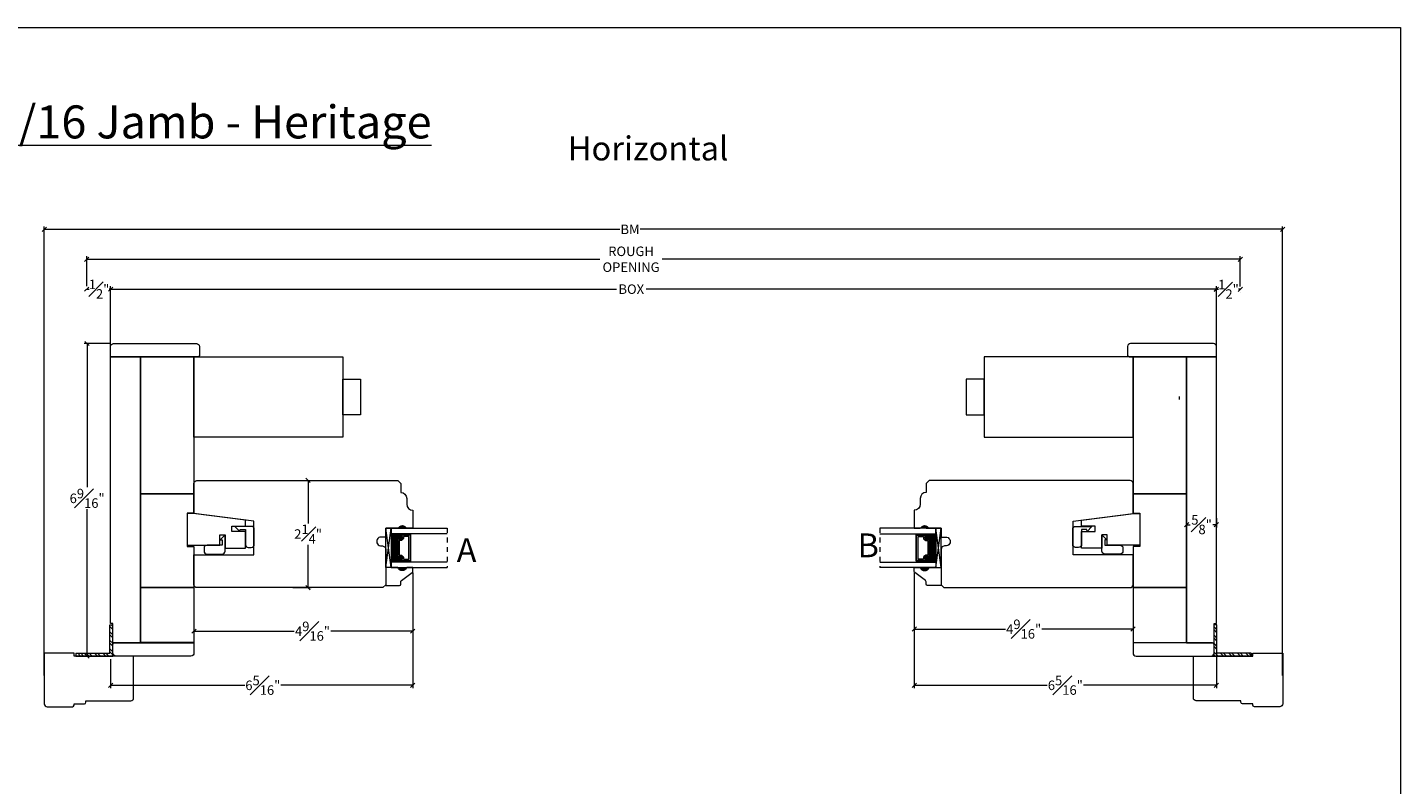
# Model space of a CAD drawing. Units: inches. Extents: x -5.1 to 44.7, y 40.5 to 72.3.
# Drawn here: x 15.8 to 44.7, y 56.4 to 72.3 of the extents above; entities that cross this region are included whole.
import ezdxf

# ---------------------------------------------------------------- set-up
doc = ezdxf.new("R2010")
doc.units = ezdxf.units.IN
doc.header["$LTSCALE"] = 0.5
doc.header["$MEASUREMENT"] = 0
doc.header["$PDMODE"] = 3
doc.linetypes.add('HIDDEN2', pattern=[0.1875, 0.125, -0.0625])
doc.layers.get('0').update_dxf_attribs({"lineweight": 18})
doc.layers.get('Defpoints').update_dxf_attribs({"lineweight": 18})
doc.styles.add('ARIAL', font='an______.ttf')
doc.styles.get("Standard").update_dxf_attribs({"font": 'arial.ttf'})
doc.dimstyles.new('0000021A90BDCD68', dxfattribs={"dimtxt": 0.2, "dimasz": 0.09, "dimexe": 0.062, "dimexo": 0.0625, "dimgap": 0.025, "dimtad": 0, "dimtih": 1, "dimtoh": 1, "dimdec": 4, "dimzin": 0, "dimdsep": 46, "dimlunit": 5, "dimtxsty": 'Standard', "dimblk": 'OBLIQUE', "dimcen": 0, "dimclrd": 256, "dimclre": 256, "dimclrt": 256, "dimadec": 0, "dimazin": 0, "dimtfac": 1, "dimtdec": 4, "dimtofl": 0, "dimtmove": 0, "dimatfit": 3, "dimldrblk": 'ARCHTICK', "dimfxl": 0, "dimfrac": 1, "dimtolj": 1, "dimtzin": 0, "dimlwd": -1, "dimlwe": -1, "dimarcsym": 0})

# ---------------------------------------------------------------- blocks, each defined once
blk = doc.blocks.new('_OBLIQUE')
at = {"color": 0, "linetype": 'ByBlock'}
blk.add_line((-0.5, -0.5), (0.5, 0.5), dxfattribs=at)
blk = doc.blocks.new('*D13')
at = {"transparency": 16777216}
for p, q in [((17.584, 63.901), (17.584, 66.842)), ((17.584, 66.78), (28.206, 66.78)), ((40.798, 66.78), (28.824, 66.78)), ((40.798, 63.901), (40.798, 66.842))]:
    blk.add_line(p, q, dxfattribs=at)
at = {"layer": 'Defpoints', "color": 0, "transparency": 16777216}
for p in [(40.798, 66.78), (17.584, 63.838), (40.798, 63.838)]:
    blk.add_point(p, dxfattribs=at)
at = {"transparency": 16777216, "xscale": 0.09, "yscale": 0.09, "zscale": 0.09, "rotation": 180}
blk.add_blockref('_OBLIQUE', (17.584, 66.78), dxfattribs=at)
at = {"transparency": 16777216, "xscale": 0.09, "yscale": 0.09, "zscale": 0.09}
blk.add_blockref('_OBLIQUE', (40.798, 66.78), dxfattribs=at)
at = {"transparency": 16777216, "insert": (28.515, 66.78), "char_height": 0.2, "attachment_point": 5}
blk.add_mtext('\\A1;BOX', dxfattribs=at)
blk = doc.blocks.new('_ArchTick')
at = {"color": 0, "linetype": 'ByBlock', "const_width": 0.15}
blk.add_lwpolyline([(-0.5, -0.5), (0.5, 0.5)], dxfattribs=at)
blk = doc.blocks.new('*D14')
at = {"transparency": 16777216}
for p, q in [((17.084, 66.84), (17.084, 66.842)), ((17.084, 66.78), (17.131, 66.78)), ((17.584, 66.78), (17.553, 66.78)), ((17.584, 66.84), (17.584, 66.842))]:
    blk.add_line(p, q, dxfattribs=at)
at = {"layer": 'Defpoints', "color": 0, "transparency": 16777216}
for p in [(17.084, 66.78), (17.084, 66.777), (17.584, 66.777)]:
    blk.add_point(p, dxfattribs=at)
at = {"transparency": 16777216, "xscale": 0.09, "yscale": 0.09, "zscale": 0.09, "rotation": 180}
blk.add_blockref('_OBLIQUE', (17.084, 66.78), dxfattribs=at)
at = {"transparency": 16777216, "xscale": 0.09, "yscale": 0.09, "zscale": 0.09}
blk.add_blockref('_OBLIQUE', (17.584, 66.78), dxfattribs=at)
at = {"transparency": 16777216, "insert": (17.342, 66.78), "char_height": 0.2, "attachment_point": 5}
blk.add_mtext('\\A1;{\\H1x;\\S1#2;}"', dxfattribs=at)
blk = doc.blocks.new('*D15')
at = {"transparency": 16777216}
for p, q in [((40.798, 66.777), (40.841, 66.777)), ((40.798, 66.718), (40.798, 66.715)), ((41.298, 66.777), (41.263, 66.777)), ((41.298, 66.718), (41.298, 66.715))]:
    blk.add_line(p, q, dxfattribs=at)
at = {"layer": 'Defpoints', "color": 0, "transparency": 16777216}
for p in [(40.798, 66.78), (41.298, 66.78), (41.298, 66.777)]:
    blk.add_point(p, dxfattribs=at)
at = {"transparency": 16777216, "xscale": 0.09, "yscale": 0.09, "zscale": 0.09, "rotation": 180}
blk.add_blockref('_OBLIQUE', (40.798, 66.777), dxfattribs=at)
at = {"transparency": 16777216, "xscale": 0.09, "yscale": 0.09, "zscale": 0.09}
blk.add_blockref('_OBLIQUE', (41.298, 66.777), dxfattribs=at)
at = {"transparency": 16777216, "insert": (41.052, 66.777), "char_height": 0.2, "attachment_point": 5}
blk.add_mtext('\\A1;{\\H1x;\\S1#2;}"', dxfattribs=at)
blk = doc.blocks.new('*D16')
at = {"transparency": 16777216}
for p, q in [((17.084, 66.843), (17.084, 67.47)), ((41.298, 66.839), (41.298, 67.47)), ((17.084, 67.408), (27.856, 67.408)), ((41.298, 67.408), (29.163, 67.408))]:
    blk.add_line(p, q, dxfattribs=at)
at = {"layer": 'Defpoints', "color": 0, "transparency": 16777216}
for p in [(41.298, 67.408), (17.084, 66.78), (41.298, 66.777)]:
    blk.add_point(p, dxfattribs=at)
at = {"transparency": 16777216, "xscale": 0.09, "yscale": 0.09, "zscale": 0.09, "rotation": 180}
blk.add_blockref('_OBLIQUE', (17.084, 67.408), dxfattribs=at)
at = {"transparency": 16777216, "xscale": 0.09, "yscale": 0.09, "zscale": 0.09}
blk.add_blockref('_OBLIQUE', (41.298, 67.408), dxfattribs=at)
at = {"transparency": 16777216, "insert": (28.51, 67.408), "char_height": 0.2, "attachment_point": 5}
blk.add_mtext('\\A1;ROUGH\\POPENING', dxfattribs=at)
blk = doc.blocks.new('*D17')
at = {"transparency": 16777216}
for p, q in [((16.193, 58.67), (16.193, 68.098)), ((16.193, 68.036), (28.275, 68.036)), ((42.189, 68.036), (28.703, 68.036)), ((42.189, 58.67), (42.189, 68.098))]:
    blk.add_line(p, q, dxfattribs=at)
at = {"layer": 'Defpoints', "color": 0, "transparency": 16777216}
for p in [(42.189, 68.036), (16.193, 58.607), (42.189, 58.607)]:
    blk.add_point(p, dxfattribs=at)
at = {"transparency": 16777216, "xscale": 0.09, "yscale": 0.09, "zscale": 0.09, "rotation": 180}
blk.add_blockref('_OBLIQUE', (16.193, 68.036), dxfattribs=at)
at = {"transparency": 16777216, "xscale": 0.09, "yscale": 0.09, "zscale": 0.09}
blk.add_blockref('_OBLIQUE', (42.189, 68.036), dxfattribs=at)
at = {"transparency": 16777216, "insert": (28.489, 68.036), "char_height": 0.2, "attachment_point": 5}
blk.add_mtext('\\A1;BM', dxfattribs=at)
blk = doc.blocks.new('*D34')
at = {"transparency": 16777216}
for p, q in [((17.584, 65.639), (17.03, 65.639)), ((17.092, 65.639), (17.092, 62.62)), ((17.092, 59.077), (17.092, 62.158)), ((18.421, 59.077), (17.03, 59.077))]:
    blk.add_line(p, q, dxfattribs=at)
at = {"layer": 'Defpoints', "color": 0, "transparency": 16777216}
for p in [(17.646, 65.639), (17.092, 59.077), (18.484, 59.077)]:
    blk.add_point(p, dxfattribs=at)
at = {"transparency": 16777216, "xscale": 0.09, "yscale": 0.09, "zscale": 0.09}
for p, rotation in [((17.092, 65.639), 90), ((17.092, 59.077), 270)]:
    blk.add_blockref('_OBLIQUE', p, dxfattribs=dict(at, rotation=rotation))
at = {"transparency": 16777216, "insert": (17.092, 62.389), "char_height": 0.2, "attachment_point": 5}
blk.add_mtext('\\A1;6{\\H1x;\\S9#16;}"', dxfattribs=at)
blk = doc.blocks.new('*D40')
at = {"transparency": 16777216}
for p, q in [((23.927, 60.832), (23.927, 58.402)), ((17.584, 59.014), (17.584, 58.402)), ((17.584, 58.464), (20.4, 58.464)), ((23.927, 58.464), (21.161, 58.464))]:
    blk.add_line(p, q, dxfattribs=at)
at = {"layer": 'Defpoints', "color": 0, "transparency": 16777216}
for p in [(23.927, 60.895), (17.584, 59.077), (23.927, 58.464)]:
    blk.add_point(p, dxfattribs=at)
at = {"transparency": 16777216, "xscale": 0.09, "yscale": 0.09, "zscale": 0.09, "rotation": 180}
blk.add_blockref('_OBLIQUE', (17.584, 58.464), dxfattribs=at)
at = {"transparency": 16777216, "xscale": 0.09, "yscale": 0.09, "zscale": 0.09}
blk.add_blockref('_OBLIQUE', (23.927, 58.464), dxfattribs=at)
at = {"transparency": 16777216, "insert": (20.78, 58.464), "char_height": 0.2, "attachment_point": 5}
blk.add_mtext('\\A1;6{\\H1x;\\S5#16;}"', dxfattribs=at)
blk = doc.blocks.new('*D41')
at = {"transparency": 16777216}
for p, q in [((23.927, 60.793), (23.927, 59.538)), ((19.334, 59.877), (19.334, 59.538)), ((19.334, 59.6), (21.44, 59.6)), ((23.927, 59.6), (22.207, 59.6))]:
    blk.add_line(p, q, dxfattribs=at)
at = {"layer": 'Defpoints', "color": 0, "transparency": 16777216}
for p in [(23.927, 60.856), (19.334, 59.939), (19.334, 59.6)]:
    blk.add_point(p, dxfattribs=at)
at = {"transparency": 16777216, "xscale": 0.09, "yscale": 0.09, "zscale": 0.09, "rotation": 180}
blk.add_blockref('_OBLIQUE', (19.334, 59.6), dxfattribs=at)
at = {"transparency": 16777216, "xscale": 0.09, "yscale": 0.09, "zscale": 0.09}
blk.add_blockref('_OBLIQUE', (23.927, 59.6), dxfattribs=at)
at = {"transparency": 16777216, "insert": (21.823, 59.6), "char_height": 0.2, "attachment_point": 5}
blk.add_mtext('\\A1;4{\\H1x;\\S9#16;}"', dxfattribs=at)
blk = doc.blocks.new('*D42')
at = {"transparency": 16777216}
for p, q in [((21.412, 62.764), (21.792, 62.764)), ((21.73, 62.764), (21.73, 61.864)), ((21.73, 60.514), (21.73, 61.413)), ((21.412, 60.514), (21.792, 60.514))]:
    blk.add_line(p, q, dxfattribs=at)
at = {"layer": 'Defpoints', "color": 0, "transparency": 16777216}
for p in [(21.349, 62.764), (21.73, 62.764), (21.349, 60.514)]:
    blk.add_point(p, dxfattribs=at)
at = {"transparency": 16777216, "xscale": 0.09, "yscale": 0.09, "zscale": 0.09}
for p, rotation in [((21.73, 62.764), 90), ((21.73, 60.514), 270)]:
    blk.add_blockref('_OBLIQUE', p, dxfattribs=dict(at, rotation=rotation))
at = {"transparency": 16777216, "insert": (21.73, 61.639), "char_height": 0.2, "attachment_point": 5}
blk.add_mtext('\\A1;2{\\H1x;\\S1#4;}"', dxfattribs=at)
blk = doc.blocks.new('*D43')
at = {"transparency": 16777216}
for p, q in [((40.173, 61.975), (40.173, 61.774)), ((40.798, 61.975), (40.798, 61.774)), ((40.173, 61.836), (40.246, 61.836)), ((40.798, 61.836), (40.726, 61.836))]:
    blk.add_line(p, q, dxfattribs=at)
at = {"layer": 'Defpoints', "color": 0, "transparency": 16777216}
for p in [(40.173, 62.038), (40.798, 62.038), (40.798, 61.836)]:
    blk.add_point(p, dxfattribs=at)
at = {"transparency": 16777216, "xscale": 0.09, "yscale": 0.09, "zscale": 0.09, "rotation": 180}
blk.add_blockref('_OBLIQUE', (40.173, 61.836), dxfattribs=at)
at = {"transparency": 16777216, "xscale": 0.09, "yscale": 0.09, "zscale": 0.09}
blk.add_blockref('_OBLIQUE', (40.798, 61.836), dxfattribs=at)
at = {"transparency": 16777216, "insert": (40.486, 61.836), "char_height": 0.2, "attachment_point": 5}
blk.add_mtext('\\A1;{\\H1x;\\S5#8;}"', dxfattribs=at)
blk = doc.blocks.new('*D38')
at = {"transparency": 16777216}
for p, q in [((34.455, 60.832), (34.455, 59.582)), ((39.048, 59.877), (39.048, 59.582)), ((34.455, 59.644), (36.368, 59.644)), ((39.048, 59.644), (37.135, 59.644))]:
    blk.add_line(p, q, dxfattribs=at)
at = {"layer": 'Defpoints', "color": 0, "transparency": 16777216}
for p in [(34.455, 60.895), (39.048, 59.939), (39.048, 59.644)]:
    blk.add_point(p, dxfattribs=at)
at = {"transparency": 16777216, "xscale": 0.09, "yscale": 0.09, "zscale": 0.09, "rotation": 180}
blk.add_blockref('_OBLIQUE', (34.455, 59.644), dxfattribs=at)
at = {"transparency": 16777216, "xscale": 0.09, "yscale": 0.09, "zscale": 0.09}
blk.add_blockref('_OBLIQUE', (39.048, 59.644), dxfattribs=at)
at = {"transparency": 16777216, "insert": (36.752, 59.644), "char_height": 0.2, "attachment_point": 5}
blk.add_mtext('\\A1;4{\\H1x;\\S9#16;}"', dxfattribs=at)
blk = doc.blocks.new('*D39')
at = {"transparency": 16777216}
for p, q in [((34.455, 60.832), (34.455, 58.402)), ((40.798, 59.702), (40.798, 58.402)), ((34.455, 58.464), (37.246, 58.464)), ((40.798, 58.464), (38.007, 58.464))]:
    blk.add_line(p, q, dxfattribs=at)
at = {"layer": 'Defpoints', "color": 0, "transparency": 16777216}
for p in [(34.455, 60.895), (40.798, 59.764), (40.798, 58.464)]:
    blk.add_point(p, dxfattribs=at)
at = {"transparency": 16777216, "xscale": 0.09, "yscale": 0.09, "zscale": 0.09, "rotation": 180}
blk.add_blockref('_OBLIQUE', (34.455, 58.464), dxfattribs=at)
at = {"transparency": 16777216, "xscale": 0.09, "yscale": 0.09, "zscale": 0.09}
blk.add_blockref('_OBLIQUE', (40.798, 58.464), dxfattribs=at)
at = {"transparency": 16777216, "insert": (37.627, 58.464), "char_height": 0.2, "attachment_point": 5}
blk.add_mtext('\\A1;6{\\H1x;\\S5#16;}"', dxfattribs=at)

msp = doc.modelspace()

# ---------------------------------------------------------------- hatches: boundary and pattern name
h = msp.add_hatch(color=256)
h.dxf.hatch_style = 1
h.paths.add_polyline_path([(23.80203, 61.76385), (23.61453, 61.76385, -0.66666667)])
h = msp.add_hatch(color=256)
h.dxf.hatch_style = 1
h.paths.add_polyline_path([(34.57997, 61.76385), (34.76747, 61.76385, 0.66666667)])
at = {"linetype": 'Continuous'}
h = msp.add_hatch(dxfattribs=at)
h.set_pattern_fill('DASH', color=256, scale=0.1, angle=270, style=0)
h.set_pattern_definition([(270, (27.802966, 68.569449), (-0.0125, -0.0125), [0.0125, -0.0125])])
h.paths.add_polyline_path([(23.61053, 61.52048, -0.41421356), (23.62615, 61.5361), (23.68299, 61.5361, 0.32087081), (23.70372, 61.56899), (23.67953, 61.60448, -0.41421356), (23.69515, 61.6201), (23.69515, 61.64548), (23.47353, 61.64548), (23.47353, 61.05173), (23.69515, 61.05173), (23.69515, 61.0771, -0.41421356), (23.67953, 61.09273), (23.70372, 61.1286, 0.33597463), (23.68335, 61.1611), (23.62615, 61.1611, -0.41421356), (23.61053, 61.17673)])
h = msp.add_hatch(dxfattribs=at)
h.set_pattern_fill('DOTS', color=256, scale=0.1, angle=270, style=0)
h.set_pattern_definition([(270, (27.802966, 68.5694486), (-0.00625, -0.003125), [0, -0.00625])])
h.paths.add_polyline_path([(23.69515, 61.0771), (23.69515, 61.05173), (23.84853, 61.05173), (23.84853, 61.0771)])
h.paths.add_polyline_path([(23.69515, 61.64548), (23.69515, 61.6201), (23.84853, 61.6201), (23.84853, 61.64548)])
h = msp.add_hatch(dxfattribs=at)
h.set_pattern_fill('DOTS', color=256, scale=0.1, angle=270, style=0)
h.set_pattern_definition([(270, (9.802966, 68.5694486), (-0.00625, -0.003125), [0, -0.00625])])
h.paths.add_polyline_path([(34.68684, 61.0771), (34.68684, 61.05173), (34.53347, 61.05173), (34.53347, 61.0771)])
h.paths.add_polyline_path([(34.68684, 61.64548), (34.68684, 61.6201), (34.53347, 61.6201), (34.53347, 61.64548)])
h = msp.add_hatch(dxfattribs=at)
h.set_pattern_fill('DASH', color=256, scale=0.1, angle=270, style=0)
h.set_pattern_definition([(270, (9.802966, 68.569449), (-0.0125, -0.0125), [0.0125, -0.0125])])
h.paths.add_polyline_path([(34.77147, 61.52048, 0.41421356), (34.75584, 61.5361), (34.69901, 61.5361, -0.32087081), (34.67828, 61.56899), (34.70247, 61.60448, 0.41421356), (34.68684, 61.6201), (34.68684, 61.64548), (34.90847, 61.64548), (34.90847, 61.05173), (34.68684, 61.05173), (34.68684, 61.0771, 0.41421356), (34.70247, 61.09273), (34.67828, 61.1286, -0.33597463), (34.69864, 61.1611), (34.75584, 61.1611, 0.41421356), (34.77147, 61.17673)])
h = msp.add_hatch(color=256)
h.dxf.hatch_style = 1
h.paths.add_polyline_path([(23.80203, 60.93336), (23.61453, 60.93336, 0.66666667)])
h = msp.add_hatch(color=256)
h.dxf.hatch_style = 1
h.paths.add_polyline_path([(34.57997, 60.93336), (34.76747, 60.93336, -0.66666667)])
h = msp.add_hatch(dxfattribs=at)
h.set_pattern_fill('STEEL', color=256, angle=90, style=0)
h.set_pattern_definition([(135, (60.83776, 157.03237), (-0.08838835, -0.08838835), []), (135, (60.77526, 157.03237), (-0.08838835, -0.08838835), [])])
h.paths.add_polyline_path([(17.57171, 59.13899), (16.85189, 59.13899), (16.85189, 59.07699), (17.63371, 59.07699), (17.63371, 59.73412), (17.57171, 59.73412)])
h = msp.add_hatch(dxfattribs=at)
h.set_pattern_fill('STEEL', color=256, angle=90, style=0)
h.set_pattern_definition([(135, (60.25705, 157.03237), (-0.08838835, -0.08838835), []), (135, (60.19455, 157.03237), (-0.08838835, -0.08838835), [])])
h.paths.add_polyline_path([(40.81029, 59.13899), (41.53011, 59.13899), (41.53011, 59.07699), (40.74829, 59.07699), (40.74829, 59.73412), (40.81029, 59.73412)])

# ---------------------------------------------------------------- linework, layer by layer
for p, q in [((40.02168, 64.46367), (40.02168, 64.52567)), ((23.36453, 60.93336), (23.47353, 61.76385)), ((35.01747, 60.93336), (34.90847, 61.76385)), ((23.69515, 61.6201), (23.69515, 61.64548)), ((23.84853, 61.6201), (23.84853, 61.64548)), ((34.53347, 61.6201), (34.53347, 61.64548)), ((34.68684, 61.6201), (34.68684, 61.64548)), ((23.69515, 61.0771), (23.69515, 61.05173)), ((23.84853, 61.0771), (23.84853, 61.05173)), ((34.53347, 61.0771), (34.53347, 61.05173)), ((34.68684, 61.0771), (34.68684, 61.05173)), ((16.85189, 59.13899), (17.57171, 59.13899)), ((16.85189, 59.13899), (16.85189, 59.07699)), ((41.53011, 59.13899), (40.81029, 59.13899)), ((41.53011, 59.13899), (41.53011, 59.07699)), ((16.85189, 59.07699), (17.63371, 59.07699)), ((41.53011, 59.07699), (40.74829, 59.07699))]:
    msp.add_line(p, q)
at = {"linetype": 'HIDDEN2'}
for p, q in [((24.65235, 61.76385), (24.65235, 60.93336)), ((33.72965, 61.76385), (33.72965, 60.93336))]:
    msp.add_line(p, q, dxfattribs=at)
at = {"linetype": 'Continuous'}
for p, q in [((17.57171, 59.13899), (17.57171, 59.73412)), ((17.57171, 59.73412), (17.63371, 59.73412)), ((17.63371, 59.07699), (17.63371, 59.73412)), ((40.74829, 59.07699), (40.74829, 59.73412)), ((40.81029, 59.73412), (40.74829, 59.73412)), ((40.81029, 59.13899), (40.81029, 59.73412))]:
    msp.add_line(p, q, dxfattribs=at)
for points in [[(44.66362, 40.48723), (-5.14602, 40.48723), (-5.14602, 72.27389), (44.66362, 72.27389)], [(19.3337, 62.48352), (18.2087, 62.48352), (18.2087, 65.35824), (19.3337, 65.35824)], [(19.3337, 65.3576), (22.4587, 65.3576), (22.4587, 63.6701), (19.3337, 63.6701)], [(39.0483, 65.3576), (35.9233, 65.3576), (35.9233, 63.6701), (39.0483, 63.6701)], [(39.0483, 62.48352), (40.1733, 62.48352), (40.1733, 65.35824), (39.0483, 65.35824)], [(19.31807, 62.0719), (19.19307, 62.0719), (19.19307, 61.40573), (19.31807, 61.40573), (19.88007, 61.40573), (19.88007, 61.62498), (19.98607, 61.62498), (19.98607, 61.34373), (20.41359, 61.34373), (20.41359, 61.69524), (20.13234, 61.69524), (20.13234, 61.80124), (20.41359, 61.80124), (20.41359, 61.93015)], [(39.06393, 62.0719), (39.18893, 62.0719), (39.18893, 61.40573), (39.06393, 61.40573), (38.50193, 61.40573), (38.50193, 61.62498), (38.39593, 61.62498), (38.39593, 61.34373), (37.96841, 61.34373), (37.96841, 61.69524), (38.24966, 61.69524), (38.24966, 61.80124), (37.96841, 61.80124), (37.96841, 61.93015)], [(19.3337, 59.36314), (18.2087, 59.36314), (18.2087, 60.51543), (19.3337, 60.51543)], [(39.0483, 59.36314), (40.1733, 59.36314), (40.1733, 60.51543), (39.0483, 60.51543)]]:
    msp.add_lwpolyline(points, close=True)
for points in [[(17.58371, 65.35824), (17.58371, 65.57699, -0.41421356), (17.64621, 65.63949), (19.38526, 65.63949, -0.41421356), (19.44776, 65.57699), (19.44776, 65.38949, -0.41421356), (19.41651, 65.35824), (18.53921, 65.35824), (18.53921, 65.35824), (17.58371, 65.35824), (17.58371, 65.35824)], [(40.79829, 65.35824), (40.79829, 65.57699, 0.41421356), (40.73579, 65.63949), (38.99674, 65.63949, 0.41421356), (38.93424, 65.57699), (38.93424, 65.38949, 0.41421356), (38.96549, 65.35824), (39.84279, 65.35824), (39.84279, 65.35824), (40.79829, 65.35824), (40.79829, 65.35824)], [(23.61392, 62.76385), (23.67592, 62.70185), (23.67592, 62.51358), (23.67592, 62.51358, -0.41421356), (23.80092, 62.38858), (23.80092, 62.26358, 0.41421356), (23.92592, 62.13858), (23.92592, 61.76385), (23.80092, 61.76385, 0.32), (23.67592, 61.76385), (23.36453, 61.76385), (23.36453, 61.57685), (23.2647, 61.57685, 1.0451284), (23.27394, 61.39026, -0.44190561), (23.3647, 61.30762), (23.3647, 60.57585), (23.3027, 60.51385), (23.3027, 60.51385), (19.3962, 60.51385, -0.41421356), (19.3337, 60.57635), (19.3337, 60.84569), (19.3337, 60.93019), (19.3337, 60.93019), (19.3337, 61.0483), (19.3337, 61.0483), (19.3337, 61.12113), (19.3337, 61.12113), (19.3337, 61.20578), (20.5939, 61.20578), (20.5939, 61.90885), (19.3337, 62.07192), (19.3337, 62.15657), (19.3337, 62.15657), (19.3337, 62.2294), (19.3337, 62.2294), (19.3337, 62.34751), (19.3337, 62.34751), (19.3337, 62.43261), (19.3337, 62.70185, -0.41421356), (19.3957, 62.76385), (23.61392, 62.76385), (23.61342, 62.76385)], [(34.76808, 62.76385), (34.70608, 62.70185), (34.70608, 62.51358), (34.70608, 62.51358, 0.41421356), (34.58108, 62.38858), (34.58108, 62.26358, -0.41421356), (34.45608, 62.13858), (34.45608, 61.76385), (34.58108, 61.76385, -0.32), (34.70608, 61.76385), (35.01747, 61.76385), (35.01747, 61.57685), (35.1173, 61.57685, -1.0451284), (35.10806, 61.39026, 0.44190561), (35.0173, 61.30762), (35.0173, 60.57585), (35.0793, 60.51385), (35.0793, 60.51385), (38.9858, 60.51385, 0.41421356), (39.0483, 60.57635), (39.0483, 60.84569), (39.0483, 60.93019), (39.0483, 60.93019), (39.0483, 61.0483), (39.0483, 61.0483), (39.0483, 61.12113), (39.0483, 61.12113), (39.0483, 61.20578), (37.78809, 61.20578), (37.78809, 61.90885), (39.0483, 62.07192), (39.0483, 62.15657), (39.0483, 62.15657), (39.0483, 62.2294), (39.0483, 62.2294), (39.0483, 62.34751), (39.0483, 62.34751), (39.0483, 62.43261), (39.0483, 62.70185, 0.41421356), (38.9863, 62.76385), (34.76808, 62.76385), (34.76858, 62.76385)], [(20.41359, 61.79916), (20.19559, 61.79916), (20.29959, 61.69516), (20.30459, 61.73716), (20.41359, 61.73716), (20.41359, 61.42166, 0.41421356), (20.47559, 61.35966), (20.47752, 61.35966), (20.53859, 61.35966, 0.41421356), (20.60109, 61.42216), (20.60109, 61.73666, 0.41421356), (20.53859, 61.79916), (20.19559, 61.79916)], [(37.96841, 61.79916), (38.18641, 61.79916), (38.08241, 61.69516), (38.07741, 61.73716), (37.96841, 61.73716), (37.96841, 61.42166, -0.41421356), (37.90641, 61.35966), (37.90448, 61.35966), (37.84341, 61.35966, -0.41421356), (37.78091, 61.42216), (37.78091, 61.73666, -0.41421356), (37.84341, 61.79916), (38.18641, 61.79916)], [(19.98607, 61.40573), (19.98607, 61.62373), (19.88207, 61.51973), (19.92407, 61.51473), (19.92407, 61.40573), (19.60857, 61.40573, 0.41421356), (19.54657, 61.34373), (19.54657, 61.34181), (19.54657, 61.28073, 0.41421356), (19.60907, 61.21823), (19.92357, 61.21823, 0.41421356), (19.98607, 61.28073), (19.98607, 61.62373)], [(38.39593, 61.40573), (38.39593, 61.62373), (38.49993, 61.51973), (38.45793, 61.51473), (38.45793, 61.40573), (38.77343, 61.40573, -0.41421356), (38.83543, 61.34373), (38.83543, 61.34181), (38.83543, 61.28073, -0.41421356), (38.77293, 61.21823), (38.45843, 61.21823, -0.41421356), (38.39593, 61.28073), (38.39593, 61.62373)], [(18.00571, 58.13799, 0.41421356), (18.06771, 58.19999), (18.06771, 59.07699), (16.81771, 59.07699), (16.81771, 59.13899), (16.19271, 59.13899), (16.19271, 58.07599, 0.41421356), (16.25471, 58.01399), (16.78671, 58.01399, 0.41421356), (16.81771, 58.04499), (16.81771, 58.07599), (17.03671, 58.07599, 0.41421356), (17.06771, 58.10699), (17.06771, 58.13799), (18.00571, 58.13799)], [(19.3337, 59.35824), (19.3337, 59.13949, -0.41421356), (19.2712, 59.07699), (17.69621, 59.07699, -0.41421356), (17.63371, 59.13949), (17.63371, 59.32699, -0.41421356), (17.66496, 59.35824), (18.4282, 59.35824), (18.4282, 59.35824), (19.3337, 59.35824), (19.3337, 59.35824)], [(39.0483, 59.35824), (39.0483, 59.13949, 0.41421356), (39.1108, 59.07699), (40.68579, 59.07699, 0.41421356), (40.74829, 59.13949), (40.74829, 59.32699, 0.41421356), (40.71704, 59.35824), (39.9538, 59.35824), (39.9538, 59.35824), (39.0483, 59.35824), (39.0483, 59.35824)], [(40.37629, 58.13799, -0.41421356), (40.31429, 58.19999), (40.31429, 59.07699), (41.56429, 59.07699), (41.56429, 59.13899), (42.18929, 59.13899), (42.18929, 58.07599, -0.41421356), (42.12729, 58.01399), (41.59529, 58.01399, -0.41421356), (41.56429, 58.04499), (41.56429, 58.07599), (41.34529, 58.07599, -0.41421356), (41.31429, 58.10699), (41.31429, 58.13799), (40.37629, 58.13799)]]:
    msp.add_lwpolyline(points, format="xyb")
for points in [[(18.2087, 65.35824), (18.2087, 59.35824), (17.63371, 59.35824), (17.63371, 59.76449), (17.58371, 59.76449), (17.58371, 65.35824), (18.2087, 65.35824)], [(40.1733, 65.35824), (40.1733, 59.35824), (40.74829, 59.35824), (40.74829, 59.76449), (40.79829, 59.76449), (40.79829, 65.35824), (40.1733, 65.35824)], [(19.3337, 62.48443), (19.3337, 62.07559), (19.19307, 62.07559), (19.19307, 61.37448), (19.3337, 61.37448), (19.3337, 60.51543), (18.2087, 60.51543), (18.2087, 62.48443), (19.3337, 62.48443)], [(39.0483, 62.48443), (39.0483, 62.07559), (39.18893, 62.07559), (39.18893, 61.37448), (39.0483, 61.37448), (39.0483, 60.51543), (40.1733, 60.51543), (40.1733, 62.48443), (39.0483, 62.48443)], [(23.36453, 60.93336), (23.36453, 61.76385), (23.47353, 61.76385), (23.47353, 60.93336), (23.36453, 60.93336), (23.47353, 61.76385), (23.47353, 60.93336), (23.36453, 61.76385)], [(24.65235, 61.64548), (23.47353, 61.64548), (23.47353, 61.76385), (24.65235, 61.76385)], [(33.72965, 61.64548), (34.90847, 61.64548), (34.90847, 61.76385), (33.72965, 61.76385)], [(35.01747, 60.93336), (35.01747, 61.76385), (34.90847, 61.76385), (34.90847, 60.93336), (35.01747, 60.93336), (34.90847, 61.76385), (34.90847, 60.93336), (35.01747, 61.76385)], [(23.84853, 61.0771), (23.84853, 61.06735), (23.88653, 61.06735), (23.88653, 61.62985), (23.84853, 61.62985), (23.84853, 61.6201)], [(34.53347, 61.0771), (34.53347, 61.06735), (34.49547, 61.06735), (34.49547, 61.62985), (34.53347, 61.62985), (34.53347, 61.6201)], [(24.65235, 61.05173), (23.47353, 61.05173), (23.47353, 60.93336), (24.65235, 60.93336)], [(33.72965, 61.05173), (34.90847, 61.05173), (34.90847, 60.93336), (33.72965, 60.93336)]]:
    msp.add_lwpolyline(points)
for points in [[(22.4587, 64.88885), (22.8337, 64.88885), (22.8337, 64.13885), (22.4587, 64.13885)], [(35.9233, 64.88885), (35.5483, 64.88885), (35.5483, 64.13885), (35.9233, 64.13885)]]:
    msp.add_lwpolyline(points, close=True, dxfattribs=at)
for points in [[(23.68335, 61.1611, -0.33597463), (23.70372, 61.1286), (23.67953, 61.09273, 0.41421356), (23.69515, 61.0771), (23.87678, 61.0771), (23.87678, 61.6201), (23.69515, 61.6201, 0.41421356), (23.67953, 61.60448), (23.70372, 61.56899, -0.32087081), (23.68299, 61.5361), (23.62615, 61.5361, 0.41421356), (23.61053, 61.52048), (23.61053, 61.17673, 0.41421356), (23.62615, 61.1611)], [(23.68457, 61.1681, -0.3593608), (23.71048, 61.1261), (23.68673, 61.09088, 0.35243105), (23.69515, 61.0841), (23.87678, 61.0841), (23.87678, 61.6131), (23.69515, 61.6131, 0.35186937), (23.68673, 61.60634), (23.71054, 61.57142, -0.34463089), (23.6843, 61.5291), (23.62615, 61.5291, 0.41421356), (23.61753, 61.52048), (23.61753, 61.17673, 0.41421356), (23.62615, 61.1681)], [(23.68809, 61.19235, -0.35845547), (23.73497, 61.12745), (23.73497, 61.10835), (23.84553, 61.10835), (23.84553, 61.58885), (23.73497, 61.58885), (23.73497, 61.56976, -0.34679931), (23.68809, 61.50485), (23.64178, 61.50485), (23.64178, 61.19235)], [(34.69864, 61.1611, 0.33597463), (34.67828, 61.1286), (34.70247, 61.09273, -0.41421356), (34.68684, 61.0771), (34.50522, 61.0771), (34.50522, 61.6201), (34.68684, 61.6201, -0.41421356), (34.70247, 61.60448), (34.67828, 61.56899, 0.32087081), (34.69901, 61.5361), (34.75584, 61.5361, -0.41421356), (34.77147, 61.52048), (34.77147, 61.17673, -0.41421356), (34.75584, 61.1611)], [(34.69743, 61.1681, 0.3593608), (34.67152, 61.1261), (34.69527, 61.09088, -0.35243105), (34.68684, 61.0841), (34.50522, 61.0841), (34.50522, 61.6131), (34.68684, 61.6131, -0.35186937), (34.69527, 61.60634), (34.67146, 61.57142, 0.34463089), (34.6977, 61.5291), (34.75584, 61.5291, -0.41421356), (34.76447, 61.52048), (34.76447, 61.17673, -0.41421356), (34.75584, 61.1681)], [(34.69391, 61.19235, 0.35845547), (34.64703, 61.12745), (34.64703, 61.10835), (34.53647, 61.10835), (34.53647, 61.58885), (34.64703, 61.58885), (34.64703, 61.56976, 0.34679931), (34.69391, 61.50485), (34.74022, 61.50485), (34.74022, 61.19235)], [(23.61453, 60.93336), (23.36453, 60.93336), (23.36453, 60.55936), (23.64603, 60.55936, 0.41421356), (23.67703, 60.59036), (23.67703, 60.63688, -0.23573049), (23.6894, 60.66166), (23.91466, 60.83106, 0.23573049), (23.92703, 60.85583), (23.92703, 60.93336), (23.80203, 60.93336, -0.66666667)], [(34.76747, 60.93336), (35.01747, 60.93336), (35.01747, 60.55936), (34.73597, 60.55936, -0.41421356), (34.70497, 60.59036), (34.70497, 60.63688, 0.23573049), (34.6926, 60.66166), (34.46734, 60.83106, -0.23573049), (34.45497, 60.85583), (34.45497, 60.93336), (34.57997, 60.93336, 0.66666667)]]:
    msp.add_lwpolyline(points, format="xyb", close=True)

# ---------------------------------------------------------------- texts
at = {"style": 'ARIAL'}
for s, p in [('A', (24.85047, 61.05074)), ('B', (33.26505, 61.1522))]:
    msp.add_text(s, height=0.5, dxfattribs=at).set_placement(p)
at = {"color": 0}
note = msp.add_mtext_dynamic_manual_height_columns('\\A1;{\\fCalibri Light|b0|i0|c0|p34;\\LLift & Slide Aluminium Screen Scheme C 6-9/16 Jamb - Heritage\\P}', width=33.2232915, gutter_width=3.46528, heights=[0.89654, 0], dxfattribs=dict(at, insert=(-3.50899, 70.63782), char_height=0.6930561, attachment_point=1))
at = {"color": 0, "insert": (27.18033, 69.98657), "char_height": 0.5033707, "attachment_point": 1}
msp.add_mtext_dynamic_manual_height_columns('{\\fCalibri Light|b0|i0|c0|p34;Horizontal\\P} ', width=0.7424209, gutter_width=2.51685, heights=[0], dxfattribs=at)

# ---------------------------------------------------------------- dimensions: what is measured, and where the dimension line sits
dim = msp.add_linear_dim(base=(42.18929, 68.03645), p1=(16.19271, 58.60749), p2=(42.18929, 58.60749), text='BM', dimstyle='0000021A90BDCD68', override={"dimpost": '"'})
dim.commit()
dim.dimension.update_dxf_attribs({"geometry": '*D17', "text_midpoint": (28.48883, 68.03645), "dimtype": 160})
at = {"color": 0}
for base, p1, p2, text, picture, middle in [((41.29829, 67.4077), (17.08371, 66.7801), (41.29829, 66.77661), 'ROUGH\\POPENING', '*D16', (28.50961, 67.4077)), ((40.79829, 66.7801), (17.58371, 63.83817), (40.79829, 63.83817), 'BOX', '*D13', (28.51486, 66.7801))]:
    dim = msp.add_linear_dim(base=base, p1=p1, p2=p2, text=text, dimstyle='0000021A90BDCD68', override={"dimpost": '"'}, dxfattribs=at)
    dim.commit()
    dim.dimension.update_dxf_attribs({"geometry": picture, "text_midpoint": middle, "dimtype": 160})
for base, p1, p2, picture, middle in [((17.08371, 66.7801), (17.58371, 66.77703), (17.08371, 66.77703), '*D14', (17.34215, 66.7801)), ((41.29829, 66.77661), (40.79829, 66.7801), (41.29829, 66.7801), '*D15', (41.05236, 66.77661))]:
    dim = msp.add_linear_dim(base=base, p1=p1, p2=p2, dimstyle='0000021A90BDCD68', override={"dimpost": '"'}, dxfattribs=at)
    dim.commit()
    dim.dimension.update_dxf_attribs({"geometry": picture, "text_midpoint": middle, "dimtype": 160})
dim = msp.add_linear_dim(base=(17.09189, 59.07699), p1=(17.64621, 65.63949), p2=(18.4837, 59.07699), angle=90, dimstyle='0000021A90BDCD68', override={"dimpost": '"'})
dim.commit()
dim.dimension.update_dxf_attribs({"geometry": '*D34', "text_midpoint": (17.09189, 62.38924), "dimtype": 160})
dim = msp.add_linear_dim(base=(21.72957, 62.76385), p1=(21.34945, 60.51385), p2=(21.34945, 62.76385), angle=90, dimstyle='0000021A90BDCD68', override={"dimpost": '"'})
dim.commit()
dim.dimension.update_dxf_attribs({"geometry": '*D42', "text_midpoint": (21.72957, 61.63885)})
for base, p1, p2, picture, middle in [((40.79829, 61.83589), (40.1733, 62.03793), (40.79829, 62.03793), '*D43', (40.4858, 61.83589)), ((39.0483, 59.64442), (34.45497, 60.8946), (39.0483, 59.93928), '*D38', (36.75164, 59.64442)), ((40.79829, 58.46424), (34.45497, 60.8946), (40.79829, 59.76449), '*D39', (37.62663, 58.46424))]:
    dim = msp.add_linear_dim(base=base, p1=p1, p2=p2, dimstyle='0000021A90BDCD68', override={"dimpost": '"'})
    dim.commit()
    dim.dimension.update_dxf_attribs({"geometry": picture, "text_midpoint": middle})
for base, p1, p2, picture, middle in [((23.92703, 58.46424), (17.58371, 59.07699), (23.92703, 60.8946), '*D40', (20.78037, 58.46424)), ((19.3337, 59.60018), (23.92703, 60.85583), (19.3337, 59.93928), '*D41', (21.82345, 59.60018))]:
    dim = msp.add_linear_dim(base=base, p1=p1, p2=p2, dimstyle='0000021A90BDCD68', override={"dimpost": '"'})
    dim.commit()
    dim.dimension.update_dxf_attribs({"geometry": picture, "text_midpoint": middle, "dimtype": 160})

doc.saveas('drawing.dxf')
